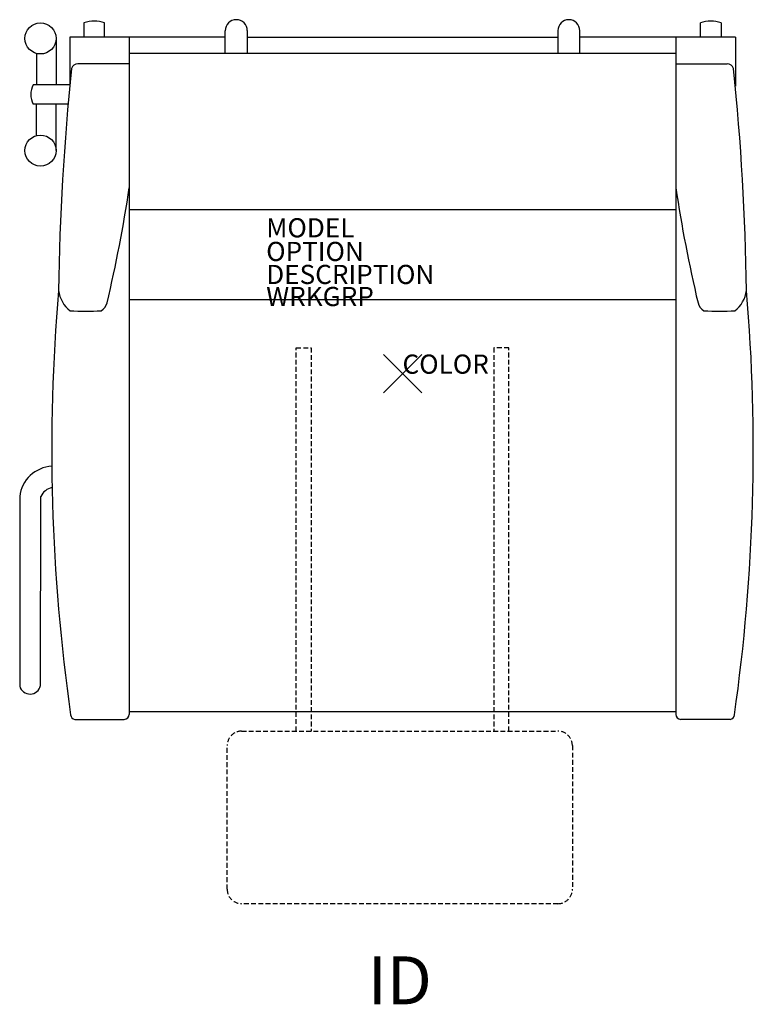
# Model space of a CAD drawing. Units: inches. Extents: x -20 to 18.3, y -32.9 to 18.5.
import ezdxf
from ezdxf.enums import TextEntityAlignment as Align

# ---------------------------------------------------------------- set-up
doc = ezdxf.new("R2010")
doc.units = ezdxf.units.IN
doc.header["$MEASUREMENT"] = 0
doc.header["$PDMODE"] = 3
doc.linetypes.add('HIDDEN', pattern=[0.375, 0.25, -0.125])
doc.layers.add('AFUCH-P', color=2, linetype='Continuous')
doc.layers.add('AFUCH-P-TN', color=7, linetype='Continuous')
doc.styles.add('FURNITURE-TAGS', font='SIMPLEX.shx')

msp = doc.modelspace()

# ---------------------------------------------------------------- linework, layer by layer
at = {"layer": 'AFUCH-P'}
for p, q in [((-16.613, 18.3), (-16.613, 17.565)), ((-15.537, 17.565), (-15.537, 18.3)), ((15.537, 17.565), (15.537, 18.3)), ((16.613, 18.3), (16.613, 17.565)), ((-18.072, 17.494), (-18.072, 15.067)), ((-17.358, 17.565), (-17.359, 14.993)), ((-9.245, 17.565), (-17.358, 17.565)), ((-14.25, 17.565), (-14.25, -17.771)), ((-9.245, 16.731), (-9.245, 17.895)), ((-8.096, 17.899), (-8.096, 16.731)), ((-8.096, 17.565), (8.096, 17.565)), ((8.096, 17.899), (8.096, 16.731)), ((9.245, 16.731), (9.245, 17.895)), ((17.358, 17.565), (9.245, 17.565)), ((14.25, 17.565), (14.25, -17.771)), ((17.358, 17.565), (17.359, 14.993)), ((-19.083, 16.705), (-19.085, 15.067)), ((-14.25, 16.731), (14.25, 16.731)), ((-14.25, 16.173), (-16.936, 16.173)), ((14.25, 16.173), (16.936, 16.173)), ((-17.36, 15.067), (-19.264, 15.067)), ((-17.443, 14.068), (-19.265, 14.068)), ((-19.083, 12.426), (-19.085, 14.068)), ((-18.072, 11.639), (-18.072, 14.068)), ((-14.25, 8.571), (14.25, 8.571)), ((14.25, 3.854), (-14.25, 3.854)), ((-19.965, -6.408), (-19.965, -16.302)), ((-18.88, -16.273), (-18.866, -6.408)), ((14.25, -17.646), (-14.25, -17.646)), ((-17.09, -18.031), (-14.51, -18.031)), ((17.09, -18.031), (14.51, -18.031))]:
    msp.add_line(p, q, dxfattribs=at)
at = {"layer": 'AFUCH-P', "color": 9, "linetype": 'HIDDEN'}
for points in [[(-5.546, -18.646), (-5.546, 1.352), (-4.764, 1.352), (-4.764, -18.646)], [(5.546, -18.646), (5.546, 1.352), (4.764, 1.352), (4.764, -18.646)]]:
    msp.add_lwpolyline(points, dxfattribs=at)
msp.add_lwpolyline([(-8.393, -18.646), (8.107, -18.646, -0.414214), (8.857, -19.396), (8.857, -26.896, -0.414214), (8.107, -27.646), (-8.393, -27.646, -0.414214), (-9.143, -26.896), (-9.143, -19.396, -0.414214)], format="xyb", close=True, dxfattribs=at)
at = {"layer": 'AFUCH-P'}
for centre in [(-18.884, 17.492), (-18.884, 11.639)]:
    msp.add_circle(centre, 0.812, dxfattribs=at)
for centre, radius, start, end in [((-16.075, 16.735), 1.655, 71.0319, 108.9745), ((-8.671, 17.895), 0.574, 0.435, 180), ((8.671, 17.895), 0.574, 0, 179.565), ((16.075, 16.735), 1.655, 71.0255, 108.9681), ((118.646, 2.216), 136.604, 174.23924, 179.11151), ((-16.914, 15.796), 0.377, 93.371, 159.685), ((16.914, 15.796), 0.377, 20.315, 86.629), ((-118.646, 2.216), 136.604, 0.88849, 5.76076), ((-18.301, 14.567), 1.085, 152.5235, 207.337), ((-87.065, 20.658), 73.635, 346.68318, 351.44403), ((87.065, 20.658), 73.635, 188.55597, 193.31682), ((79.241, -3.969), 97.535, 175.12063, 188.1469), ((-16.313, 4.569), 1.645, 188.2104, 231.5891), ((-79.241, -3.969), 97.535, 351.8531, 4.87937), ((16.313, 4.569), 1.645, 308.4109, 351.7896), ((-16.029, 3.84), 0.635, 298.9911, 347.0125), ((16.029, 3.84), 0.635, 192.9875, 241.0089), ((-16.594, 25.078), 21.811, 268.0522, 272.2927), ((16.594, 25.078), 21.811, 267.7073, 271.9478), ((-18.203, -6.6), 1.773, 92.813, 173.7743), ((-18.092, -6.771), 0.856, 102.2899, 154.8284), ((-19.426, -16.154), 0.559, 195.2955, 347.7211), ((-17.047, -17.771), 0.263, 184.2819, 260.5474), ((-14.51, -17.771), 0.26, 270, 0), ((14.51, -17.771), 0.26, 180, 270), ((17.047, -17.771), 0.263, 279.4526, 355.7181)]:
    msp.add_arc(centre, radius, start, end, dxfattribs=at)
msp.add_point((0, 0), dxfattribs=at)

# ---------------------------------------------------------------- texts
at = {"layer": 'AFUCH-P', "color": 7, "flags": 9}
for tag, p, s in [('MODEL', (-7.11, 7.113), ''), ('OPTION', (-7.11, 5.88), ''), ('DESCRIPTION', (-7.11, 4.68), 'ARISSA'), ('WRKGRP', (-7.11, 3.529), ''), ('COLOR', (0, 0), 'TBD')]:
    msp.add_attdef(tag, p, s, height=1, dxfattribs=at)
at = {"layer": 'AFUCH-P-TN', "style": 'FURNITURE-TAGS', "flags": 8}
msp.add_attdef('ID', text='', height=2.5, dxfattribs=at).set_placement((-0.143, -31.646), align=Align.MIDDLE_CENTER)

doc.saveas('drawing.dxf')
